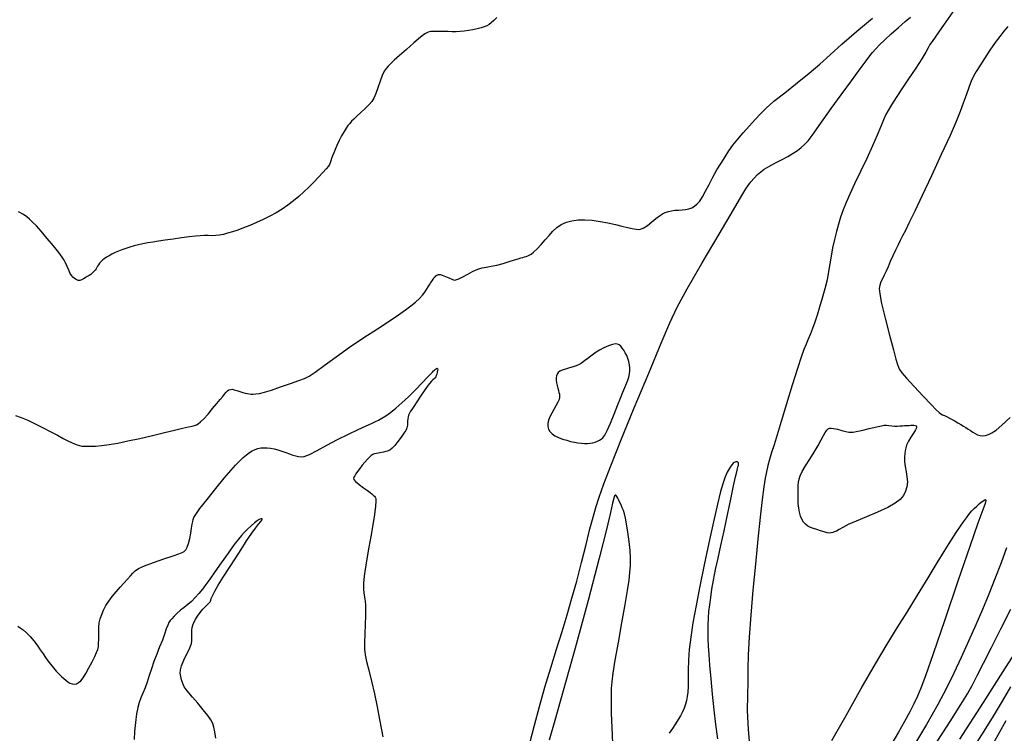
# Model space of a CAD drawing. Extents: x 354349 to 357549, y 1045752 to 1048752.
# Drawn here: x 356621 to 356857, y 1046890 to 1047060 of the extents above; entities that cross this region are included whole.
import ezdxf

# ---------------------------------------------------------------- set-up
doc = ezdxf.new("R2010")
doc.units = 0
doc.header["$MEASUREMENT"] = 0
doc.layers.add('INDEX', color=1, linetype='CONTINUOUS')
doc.layers.add('INTER', color=33, linetype='CONTINUOUS')

msp = doc.modelspace()

# ---------------------------------------------------------------- linework, layer by layer
at = {"layer": 'INDEX', "linetype": 'CONTINUOUS', "flags": 128}
for points in [[(356735.1, 1047060.96), (356734.4, 1047060.24), (356733.78, 1047059.69), (356733.23, 1047059.27), (356733.23, 1047059.27), (356732.69, 1047058.95), (356732.09, 1047058.7), (356731.35, 1047058.47), (356731.35, 1047058.47), (356730.42, 1047058.25), (356729.38, 1047058.03), (356728.3, 1047057.85), (356728.3, 1047057.85), (356727.29, 1047057.7), (356726.31, 1047057.6), (356725.36, 1047057.55), (356725.36, 1047057.55), (356724.41, 1047057.54), (356723.47, 1047057.57), (356722.58, 1047057.6), (356722.58, 1047057.6), (356721.76, 1047057.62), (356721.02, 1047057.63), (356720.37, 1047057.63), (356720.37, 1047057.63), (356719.81, 1047057.62), (356719.34, 1047057.59), (356718.91, 1047057.53), (356718.91, 1047057.53), (356718.49, 1047057.39), (356717.87, 1047057.02), (356716.84, 1047056.22), (356716.84, 1047056.22), (356715.28, 1047054.91), (356713.46, 1047053.33), (356711.79, 1047051.85), (356711.79, 1047051.85), (356710.56, 1047050.73), (356709.71, 1047049.93), (356709.11, 1047049.32), (356709.11, 1047049.32), (356708.62, 1047048.76), (356708.17, 1047048.08), (356707.7, 1047047.1), (356707.7, 1047047.1), (356707.17, 1047045.71), (356706.63, 1047044.16), (356706.12, 1047042.74), (356706.12, 1047042.74), (356705.69, 1047041.69), (356705.22, 1047040.88), (356704.56, 1047040.1), (356704.56, 1047040.1), (356703.63, 1047039.19), (356702.57, 1047038.22), (356701.59, 1047037.35), (356701.59, 1047037.35), (356700.86, 1047036.66), (356700.33, 1047036.11), (356699.9, 1047035.61), (356699.9, 1047035.61), (356699.49, 1047035.1), (356699.05, 1047034.48), (356698.55, 1047033.67), (356698.55, 1047033.67), (356697.97, 1047032.64), (356697.38, 1047031.49), (356696.83, 1047030.36), (356696.83, 1047030.36), (356696.41, 1047029.38), (356696.08, 1047028.55), (356695.81, 1047027.83), (356695.81, 1047027.83), (356695.58, 1047027.2), (356695.38, 1047026.66), (356695.21, 1047026.2), (356695.05, 1047025.81), (356694.79, 1047025.37), (356694.3, 1047024.75), (356694.3, 1047024.75), (356693.49, 1047023.86), (356692.44, 1047022.76), (356691.28, 1047021.57), (356691.28, 1047021.57), (356690.11, 1047020.39), (356688.92, 1047019.24), (356687.7, 1047018.13), (356687.7, 1047018.13), (356686.43, 1047017.07), (356685.1, 1047016.07), (356683.72, 1047015.12), (356683.72, 1047015.12), (356682.28, 1047014.22), (356680.78, 1047013.39), (356679.23, 1047012.6), (356679.23, 1047012.6), (356677.63, 1047011.87), (356676.03, 1047011.2), (356674.51, 1047010.61), (356674.51, 1047010.61), (356673.1, 1047010.09), (356671.83, 1047009.66), (356670.7, 1047009.31), (356670.7, 1047009.31), (356669.68, 1047009.04), (356668.75, 1047008.85), (356667.86, 1047008.75), (356667.86, 1047008.75), (356666.97, 1047008.73), (356666.06, 1047008.75), (356665.13, 1047008.77), (356665.13, 1047008.77), (356664.14, 1047008.74), (356662.99, 1047008.64), (356661.53, 1047008.47), (356661.53, 1047008.47), (356659.69, 1047008.21), (356657.67, 1047007.92), (356655.76, 1047007.64), (356655.76, 1047007.64), (356654.14, 1047007.4), (356652.78, 1047007.2), (356651.58, 1047007), (356651.58, 1047007), (356650.44, 1047006.79), (356649.35, 1047006.55), (356648.3, 1047006.29), (356648.3, 1047006.29), (356647.3, 1047006.01), (356646.34, 1047005.71), (356645.42, 1047005.38), (356645.42, 1047005.38), (356644.56, 1047005.04), (356643.75, 1047004.68), (356643, 1047004.31), (356643, 1047004.31), (356642.32, 1047003.94), (356641.72, 1047003.57), (356641.19, 1047003.21), (356641.19, 1047003.21), (356640.73, 1047002.85), (356640.35, 1047002.49), (356640.03, 1047002.13), (356640.03, 1047002.13), (356639.79, 1047001.78), (356639.59, 1047001.43), (356639.41, 1047001.1), (356639.41, 1047001.1), (356639.22, 1047000.79), (356639.01, 1047000.5), (356638.8, 1047000.23), (356638.8, 1047000.23), (356638.56, 1046999.98), (356638.29, 1046999.74), (356637.96, 1046999.49), (356637.96, 1046999.49), (356637.54, 1046999.22), (356637.08, 1046998.94), (356636.63, 1046998.67), (356636.63, 1046998.67), (356636.22, 1046998.43), (356635.87, 1046998.23), (356635.57, 1046998.08), (356635.57, 1046998.08), (356635.34, 1046998), (356635.13, 1046997.98), (356634.9, 1046998.04), (356634.9, 1046998.04), (356634.62, 1046998.17), (356634.31, 1046998.35), (356634, 1046998.56), (356634, 1046998.56), (356633.7, 1046998.82), (356633.39, 1046999.17), (356633.06, 1046999.72), (356632.68, 1047000.49), (356632.29, 1047001.38), (356631.92, 1047002.21), (356631.92, 1047002.21), (356631.59, 1047002.89), (356631.13, 1047003.63), (356630.33, 1047004.71), (356630.33, 1047004.71), (356629.06, 1047006.28), (356627.55, 1047008.1), (356626.09, 1047009.79), (356626.09, 1047009.79), (356624.93, 1047011.08), (356624.03, 1047012), (356623.3, 1047012.67), (356623.3, 1047012.67), (356622.65, 1047013.23), (356621.84, 1047013.8), (356620.65, 1047014.48)], [(356839.58, 1046886.31), (356843.54, 1046892.46), (356843.54, 1046892.46), (356846.14, 1046896.53), (356847.69, 1046899.07), (356848.82, 1046901.1), (356848.82, 1046901.1), (356850.04, 1046903.46), (356851.54, 1046906.45), (356853.42, 1046910.18), (356853.42, 1046910.18), (356855.7, 1046914.64), (356858.1, 1046919.32)]]:
    msp.add_lwpolyline(points, dxfattribs=at)
at = {"layer": 'INTER', "color": 33, "linetype": 'CONTINUOUS', "flags": 128}
for points in [[(356619.96, 1046965.71), (356621.34, 1046965.24), (356622.87, 1046964.59), (356622.87, 1046964.59), (356624.65, 1046963.74), (356626.54, 1046962.77), (356628.36, 1046961.81), (356628.36, 1046961.81), (356629.97, 1046960.96), (356631.33, 1046960.24), (356632.46, 1046959.66), (356632.46, 1046959.66), (356633.37, 1046959.22), (356634.1, 1046958.89), (356634.71, 1046958.65), (356634.71, 1046958.65), (356635.26, 1046958.49), (356635.85, 1046958.4), (356636.64, 1046958.35), (356636.64, 1046958.35), (356637.72, 1046958.35), (356639.06, 1046958.4), (356640.62, 1046958.54), (356640.62, 1046958.54), (356642.38, 1046958.77), (356644.42, 1046959.12), (356646.85, 1046959.61), (356646.85, 1046959.61), (356649.7, 1046960.24), (356652.72, 1046960.95), (356655.57, 1046961.63), (356655.57, 1046961.63), (356657.98, 1046962.2), (356659.9, 1046962.65), (356661.3, 1046962.97), (356661.3, 1046962.97), (356662.21, 1046963.16), (356662.78, 1046963.3), (356663.21, 1046963.45), (356663.21, 1046963.45), (356663.66, 1046963.71), (356664.23, 1046964.17), (356665, 1046964.94), (356665, 1046964.94), (356666.01, 1046966.06), (356667.11, 1046967.35), (356668.13, 1046968.57), (356668.13, 1046968.57), (356668.93, 1046969.53), (356669.52, 1046970.25), (356669.98, 1046970.81), (356669.98, 1046970.81), (356670.36, 1046971.25), (356670.7, 1046971.59), (356671.02, 1046971.82), (356671.02, 1046971.82), (356671.35, 1046971.95), (356671.75, 1046971.97), (356672.25, 1046971.88), (356672.9, 1046971.69), (356673.61, 1046971.46), (356674.3, 1046971.23), (356674.3, 1046971.23), (356674.89, 1046971.06), (356675.39, 1046970.94), (356675.85, 1046970.86), (356675.85, 1046970.86), (356676.31, 1046970.81), (356676.83, 1046970.81), (356677.47, 1046970.86), (356677.47, 1046970.86), (356678.31, 1046971.01), (356679.49, 1046971.3), (356681.16, 1046971.8), (356681.16, 1046971.8), (356683.37, 1046972.53), (356685.73, 1046973.35), (356687.74, 1046974.06), (356687.74, 1046974.06), (356689.1, 1046974.56), (356690.2, 1046975.11), (356691.62, 1046976.07), (356691.62, 1046976.07), (356693.81, 1046977.67), (356696.65, 1046979.75), (356699.89, 1046982.06), (356699.89, 1046982.06), (356703.28, 1046984.36), (356706.54, 1046986.48), (356709.38, 1046988.32), (356709.38, 1046988.32), (356711.58, 1046989.79), (356713.25, 1046990.96), (356714.56, 1046991.95), (356714.56, 1046991.95), (356715.66, 1046992.86), (356716.57, 1046993.71), (356717.31, 1046994.49), (356717.31, 1046994.49), (356717.87, 1046995.21), (356718.3, 1046995.86), (356718.66, 1046996.46), (356718.66, 1046996.46), (356718.99, 1046997.01), (356719.3, 1046997.5), (356719.59, 1046997.93), (356719.59, 1046997.93), (356719.85, 1046998.31), (356720.09, 1046998.64), (356720.32, 1046998.91), (356720.32, 1046998.91), (356720.52, 1046999.12), (356720.72, 1046999.29), (356720.92, 1046999.4), (356720.92, 1046999.4), (356721.17, 1046999.47), (356721.52, 1046999.44), (356722.05, 1046999.29), (356722.05, 1046999.29), (356722.8, 1046999), (356723.63, 1046998.64), (356724.35, 1046998.32), (356724.35, 1046998.32), (356724.86, 1046998.13), (356725.32, 1046998.14), (356725.97, 1046998.4), (356725.97, 1046998.4), (356726.98, 1046998.91), (356728.16, 1046999.55), (356729.27, 1047000.14), (356729.27, 1047000.14), (356730.12, 1047000.56), (356730.83, 1047000.84), (356731.58, 1047001.03), (356731.58, 1047001.03), (356732.54, 1047001.21), (356733.71, 1047001.42), (356735.07, 1047001.71), (356735.07, 1047001.71), (356736.58, 1047002.11), (356738.07, 1047002.56), (356739.34, 1047002.95), (356739.34, 1047002.95), (356740.24, 1047003.22), (356740.86, 1047003.4), (356741.32, 1047003.53), (356741.32, 1047003.53), (356741.74, 1047003.66), (356742.13, 1047003.78), (356742.49, 1047003.91), (356742.49, 1047003.91), (356742.85, 1047004.05), (356743.28, 1047004.31), (356743.89, 1047004.81), (356743.89, 1047004.81), (356744.72, 1047005.61), (356745.69, 1047006.63), (356746.68, 1047007.74), (356747.6, 1047008.82), (356748.5, 1047009.82), (356749.45, 1047010.69), (356749.45, 1047010.69), (356750.52, 1047011.4), (356751.73, 1047011.94), (356753.08, 1047012.32), (356753.08, 1047012.32), (356754.55, 1047012.53), (356756.17, 1047012.57), (356757.92, 1047012.45), (356757.92, 1047012.45), (356759.79, 1047012.17), (356761.67, 1047011.79), (356763.45, 1047011.39), (356763.45, 1047011.39), (356765.02, 1047011.03), (356766.38, 1047010.72), (356767.5, 1047010.46), (356767.5, 1047010.46), (356768.43, 1047010.27), (356769.26, 1047010.25), (356770.13, 1047010.54), (356770.13, 1047010.54), (356771.12, 1047011.19), (356772.16, 1047012.06), (356773.15, 1047012.89), (356773.15, 1047012.89), (356773.98, 1047013.53), (356774.71, 1047013.97), (356775.41, 1047014.29), (356775.41, 1047014.29), (356776.14, 1047014.53), (356776.91, 1047014.71), (356777.71, 1047014.81), (356777.71, 1047014.81), (356778.55, 1047014.86), (356779.4, 1047014.9), (356780.23, 1047014.98), (356780.23, 1047014.98), (356781, 1047015.16), (356781.72, 1047015.44), (356782.39, 1047015.83), (356782.39, 1047015.83), (356783.01, 1047016.33), (356783.63, 1047017.04), (356784.29, 1047018.04), (356784.29, 1047018.04), (356785.03, 1047019.4), (356785.86, 1047021.02), (356786.77, 1047022.75), (356786.77, 1047022.75), (356787.74, 1047024.47), (356788.73, 1047026.13), (356789.7, 1047027.65), (356789.7, 1047027.65), (356790.63, 1047029.04), (356791.6, 1047030.37), (356792.73, 1047031.8), (356792.73, 1047031.8), (356794.07, 1047033.39), (356795.51, 1047035.04), (356796.89, 1047036.58), (356796.89, 1047036.58), (356798.14, 1047037.93), (356799.53, 1047039.29), (356801.4, 1047040.9), (356801.4, 1047040.9), (356803.97, 1047042.96), (356806.94, 1047045.29), (356809.84, 1047047.62), (356809.84, 1047047.62), (356812.37, 1047049.8), (356814.83, 1047052.01), (356817.67, 1047054.57), (356817.67, 1047054.57), (356821.18, 1047057.63), (356824.97, 1047060.83)], [(356743.02, 1046887.29), (356744.09, 1046891.57), (356745.3, 1046896.07), (356746.62, 1046900.69), (356746.62, 1046900.69), (356748.01, 1046905.28), (356749.4, 1046909.76), (356750.73, 1046914.02), (356750.73, 1046914.02), (356751.94, 1046918.02), (356753.08, 1046921.96), (356754.21, 1046926.08), (356754.21, 1046926.08), (356755.35, 1046930.5), (356756.44, 1046934.84), (356757.38, 1046938.58), (356757.38, 1046938.58), (356758.12, 1046941.4), (356758.79, 1046943.72), (356759.59, 1046946.16), (356759.59, 1046946.16), (356760.71, 1046949.32), (356762.35, 1046953.69), (356764.75, 1046959.74), (356764.75, 1046959.74), (356767.97, 1046967.56), (356771.45, 1046975.87), (356774.44, 1046983), (356774.44, 1046983), (356776.51, 1046987.85), (356778.28, 1046991.6), (356780.66, 1046996.01), (356784.24, 1047002.23), (356788.28, 1047009.11), (356791.69, 1047014.9), (356791.69, 1047014.9), (356793.69, 1047018.33), (356794.65, 1047019.94), (356795.2, 1047020.75), (356795.2, 1047020.75), (356795.88, 1047021.59), (356796.68, 1047022.52), (356797.5, 1047023.37), (356797.5, 1047023.37), (356798.26, 1047024.06), (356799.09, 1047024.66), (356800.17, 1047025.3), (356800.17, 1047025.3), (356801.61, 1047026.06), (356803.22, 1047026.9), (356804.75, 1047027.72), (356804.75, 1047027.72), (356806.01, 1047028.45), (356807.03, 1047029.14), (356807.89, 1047029.81), (356807.89, 1047029.81), (356808.71, 1047030.55), (356809.55, 1047031.46), (356810.52, 1047032.68), (356810.52, 1047032.68), (356811.69, 1047034.3), (356813.18, 1047036.44), (356815.1, 1047039.17), (356815.1, 1047039.17), (356817.47, 1047042.45), (356819.93, 1047045.82), (356822.02, 1047048.67), (356822.02, 1047048.67), (356823.43, 1047050.58), (356824.33, 1047051.76), (356825.01, 1047052.6), (356825.01, 1047052.6), (356825.74, 1047053.43), (356826.66, 1047054.4), (356827.89, 1047055.6), (356827.89, 1047055.6), (356829.47, 1047057.06), (356831.2, 1047058.6), (356832.8, 1047060), (356832.8, 1047060), (356834.07, 1047061.07)], [(356844.16, 1047062.32), (356842.51, 1047059.94), (356841.01, 1047057.79), (356841.01, 1047057.79), (356839.93, 1047056.27), (356839.22, 1047055.25), (356838.73, 1047054.48), (356838.73, 1047054.48), (356838.3, 1047053.7), (356837.72, 1047052.67), (356836.77, 1047051.09), (356836.77, 1047051.09), (356835.31, 1047048.82), (356833.6, 1047046.25), (356832, 1047043.85), (356832, 1047043.85), (356830.78, 1047042.02), (356829.91, 1047040.68), (356829.26, 1047039.64), (356829.26, 1047039.64), (356828.72, 1047038.71), (356828.2, 1047037.73), (356827.64, 1047036.5), (356827.64, 1047036.5), (356826.97, 1047034.86), (356826.1, 1047032.78), (356824.99, 1047030.22), (356823.59, 1047027.23), (356822.09, 1047024.08), (356820.69, 1047021.16), (356820.69, 1047021.16), (356819.54, 1047018.71), (356818.65, 1047016.68), (356817.93, 1047014.9), (356817.93, 1047014.9), (356817.33, 1047013.21), (356816.82, 1047011.52), (356816.34, 1047009.74), (356816.34, 1047009.74), (356815.86, 1047007.82), (356815.42, 1047005.82), (356815.05, 1047003.86), (356815.05, 1047003.86), (356814.75, 1047002.01), (356814.46, 1047000.16), (356814.09, 1046998.19), (356814.09, 1046998.19), (356813.57, 1046996.02), (356812.95, 1046993.78), (356812.31, 1046991.63), (356812.31, 1046991.63), (356811.72, 1046989.72), (356811.17, 1046988.05), (356810.63, 1046986.56), (356810.63, 1046986.56), (356810.11, 1046985.23), (356809.58, 1046983.99), (356809.07, 1046982.78), (356809.07, 1046982.78), (356808.54, 1046981.49), (356807.9, 1046979.7), (356807, 1046976.96), (356807, 1046976.96), (356805.78, 1046973), (356804.41, 1046968.49), (356803.14, 1046964.28), (356803.14, 1046964.28), (356802.15, 1046961.05), (356801.41, 1046958.67), (356800.84, 1046956.81), (356800.84, 1046956.81), (356800.36, 1046955.2), (356799.96, 1046953.71), (356799.61, 1046952.25), (356799.61, 1046952.25), (356799.3, 1046950.67), (356798.98, 1046948.6), (356798.6, 1046945.59), (356798.6, 1046945.59), (356798.12, 1046941.35), (356797.55, 1046936.09), (356796.95, 1046930.16), (356796.95, 1046930.16), (356796.36, 1046923.94), (356795.84, 1046917.92), (356795.45, 1046912.64), (356795.45, 1046912.64), (356795.25, 1046908.46), (356795.16, 1046905.07), (356795.11, 1046901.99), (356795.11, 1046901.99), (356795.03, 1046898.78), (356795.02, 1046895.07), (356795.23, 1046890.52), (356795.23, 1046890.52), (356795.73, 1046884.97)], [(356857.38, 1047058.78), (356856.38, 1047057.66), (356855.41, 1047056.45), (356854.34, 1047054.97), (356854.34, 1047054.97), (356853.08, 1047053.13), (356851.77, 1047051.16), (356850.62, 1047049.4), (356850.62, 1047049.4), (356849.77, 1047048.06), (356849.14, 1047046.94), (356848.59, 1047045.72), (356848.59, 1047045.72), (356848, 1047044.17), (356847.37, 1047042.36), (356846.7, 1047040.46), (356846.7, 1047040.46), (356845.97, 1047038.5), (356844.99, 1047036.1), (356843.52, 1047032.75), (356843.52, 1047032.75), (356841.44, 1047028.2), (356839.06, 1047023.09), (356836.82, 1047018.33), (356836.82, 1047018.33), (356835.07, 1047014.62), (356833.78, 1047011.92), (356832.85, 1047010.02), (356832.85, 1047010.02), (356832.17, 1047008.67), (356831.62, 1047007.62), (356831.09, 1047006.56), (356831.09, 1047006.56), (356830.49, 1047005.3), (356829.85, 1047003.9), (356829.24, 1047002.53), (356829.24, 1047002.53), (356828.69, 1047001.32), (356828.21, 1047000.25), (356827.76, 1046999.31), (356827.76, 1046999.31), (356827.35, 1046998.45), (356826.99, 1046997.66), (356826.72, 1046996.91), (356826.72, 1046996.91), (356826.59, 1046996.1), (356826.7, 1046994.81), (356827.16, 1046992.52), (356827.16, 1046992.52), (356828.02, 1046988.98), (356829.05, 1046984.95), (356829.98, 1046981.42), (356829.98, 1046981.42), (356830.59, 1046979.16), (356830.94, 1046977.94), (356831.16, 1046977.28), (356831.16, 1046977.28), (356831.41, 1046976.73), (356831.96, 1046975.95), (356833.08, 1046974.63), (356834.94, 1046972.61), (356837.09, 1046970.31), (356839, 1046968.31), (356839, 1046968.31), (356840.23, 1046967.05), (356840.91, 1046966.4), (356841.33, 1046966.09), (356841.33, 1046966.09), (356841.72, 1046965.89), (356842.19, 1046965.69), (356842.8, 1046965.4), (356842.8, 1046965.4), (356843.59, 1046964.98), (356844.48, 1046964.48), (356845.35, 1046963.98), (356845.35, 1046963.98), (356846.09, 1046963.55), (356846.72, 1046963.16), (356847.3, 1046962.8), (356847.3, 1046962.8), (356847.87, 1046962.45), (356848.43, 1046962.09), (356848.99, 1046961.74), (356848.99, 1046961.74), (356849.55, 1046961.39), (356850.11, 1046961.09), (356850.71, 1046960.89), (356850.71, 1046960.89), (356851.34, 1046960.82), (356852.02, 1046960.9), (356852.75, 1046961.12), (356852.75, 1046961.12), (356853.55, 1046961.52), (356854.56, 1046962.22), (356855.95, 1046963.39), (356855.95, 1046963.39), (356857.91, 1046965.22)], [(356620.48, 1046915.27), (356621.1, 1046914.89), (356621.81, 1046914.37), (356621.81, 1046914.37), (356622.61, 1046913.67), (356623.48, 1046912.8), (356624.34, 1046911.81), (356624.34, 1046911.81), (356625.14, 1046910.74), (356625.88, 1046909.66), (356626.54, 1046908.65), (356626.54, 1046908.65), (356627.13, 1046907.76), (356627.71, 1046906.96), (356628.32, 1046906.16), (356628.32, 1046906.16), (356629.01, 1046905.33), (356629.71, 1046904.52), (356630.38, 1046903.8), (356630.38, 1046903.8), (356630.96, 1046903.23), (356631.47, 1046902.76), (356631.96, 1046902.36), (356631.96, 1046902.36), (356632.45, 1046901.98), (356632.96, 1046901.67), (356633.47, 1046901.46), (356633.47, 1046901.46), (356633.98, 1046901.41), (356634.5, 1046901.52), (356635.02, 1046901.79), (356635.02, 1046901.79), (356635.55, 1046902.23), (356636.12, 1046902.92), (356636.77, 1046903.93), (356636.77, 1046903.93), (356637.52, 1046905.28), (356638.27, 1046906.75), (356638.91, 1046908.06), (356638.91, 1046908.06), (356639.35, 1046909.01), (356639.62, 1046909.72), (356639.77, 1046910.41), (356639.77, 1046910.41), (356639.84, 1046911.21), (356639.86, 1046912.13), (356639.86, 1046913.1), (356639.86, 1046913.1), (356639.86, 1046914.08), (356639.89, 1046915.06), (356640, 1046916.06), (356640, 1046916.06), (356640.22, 1046917.07), (356640.56, 1046918.1), (356641.02, 1046919.14), (356641.02, 1046919.14), (356641.59, 1046920.21), (356642.29, 1046921.29), (356643.09, 1046922.4), (356643.09, 1046922.4), (356644.01, 1046923.51), (356644.96, 1046924.6), (356645.89, 1046925.61), (356645.89, 1046925.61), (356646.71, 1046926.52), (356647.43, 1046927.3), (356648.03, 1046927.97), (356648.03, 1046927.97), (356648.59, 1046928.53), (356649.39, 1046929.08), (356650.78, 1046929.73), (356650.78, 1046929.73), (356652.96, 1046930.54), (356655.46, 1046931.39), (356657.64, 1046932.1), (356657.64, 1046932.1), (356659.05, 1046932.57), (356659.82, 1046932.88), (356660.28, 1046933.17), (356660.28, 1046933.17), (356660.67, 1046933.56), (356661.03, 1046934.16), (356661.36, 1046935.05), (356661.36, 1046935.05), (356661.65, 1046936.25), (356661.89, 1046937.57), (356662.07, 1046938.78), (356662.07, 1046938.78), (356662.22, 1046939.69), (356662.34, 1046940.33), (356662.45, 1046940.82), (356662.45, 1046940.82), (356662.61, 1046941.28), (356663.07, 1046942.03), (356664.08, 1046943.41), (356665.81, 1046945.62), (356667.9, 1046948.23), (356669.9, 1046950.68), (356669.9, 1046950.68), (356671.44, 1046952.52), (356672.6, 1046953.83), (356673.53, 1046954.81), (356673.53, 1046954.81), (356674.38, 1046955.62), (356675.17, 1046956.3), (356675.91, 1046956.85), (356675.91, 1046956.85), (356676.59, 1046957.28), (356677.26, 1046957.59), (356677.92, 1046957.8), (356677.92, 1046957.8), (356678.63, 1046957.94), (356679.37, 1046958), (356680.15, 1046957.99), (356680.15, 1046957.99), (356680.98, 1046957.9), (356681.84, 1046957.73), (356682.74, 1046957.49), (356682.74, 1046957.49), (356683.68, 1046957.18), (356684.62, 1046956.84), (356685.51, 1046956.51), (356685.51, 1046956.51), (356686.32, 1046956.23), (356687.04, 1046956.02), (356687.67, 1046955.86), (356687.67, 1046955.86), (356688.26, 1046955.79), (356689.04, 1046955.92), (356690.26, 1046956.41), (356690.26, 1046956.41), (356692.11, 1046957.35), (356694.44, 1046958.6), (356697.01, 1046959.95), (356697.01, 1046959.95), (356699.59, 1046961.24), (356701.94, 1046962.36), (356703.84, 1046963.23), (356703.84, 1046963.23), (356705.15, 1046963.83), (356706.04, 1046964.25), (356706.78, 1046964.62), (356706.78, 1046964.62), (356707.59, 1046965.06), (356708.53, 1046965.64), (356709.63, 1046966.42), (356709.63, 1046966.42), (356710.9, 1046967.44), (356712.34, 1046968.7), (356713.93, 1046970.2), (356713.93, 1046970.2), (356715.62, 1046971.88), (356717.22, 1046973.53), (356718.49, 1046974.86), (356718.49, 1046974.86), (356719.28, 1046975.68), (356719.7, 1046976.11), (356719.95, 1046976.36), (356719.95, 1046976.36), (356720.18, 1046976.57), (356720.42, 1046976.77), (356720.63, 1046976.93), (356720.63, 1046976.93), (356720.8, 1046977.02), (356720.91, 1046976.99), (356720.96, 1046976.82), (356720.96, 1046976.82), (356720.93, 1046976.48), (356720.85, 1046976.04), (356720.74, 1046975.6), (356720.74, 1046975.6), (356720.62, 1046975.24), (356720.48, 1046974.95), (356720.31, 1046974.73), (356720.31, 1046974.73), (356720.1, 1046974.52), (356719.82, 1046974.28), (356719.47, 1046973.93), (356719.47, 1046973.93), (356719.01, 1046973.4), (356718.44, 1046972.64), (356717.72, 1046971.62), (356717.72, 1046971.62), (356716.87, 1046970.34), (356715.99, 1046969.01), (356715.25, 1046967.88), (356715.25, 1046967.88), (356714.75, 1046967.14), (356714.45, 1046966.71), (356714.25, 1046966.42), (356714.25, 1046966.42), (356714.1, 1046966.14), (356713.97, 1046965.82), (356713.87, 1046965.41), (356713.8, 1046964.9), (356713.76, 1046964.35), (356713.72, 1046963.83), (356713.72, 1046963.83), (356713.69, 1046963.41), (356713.64, 1046963.07), (356713.59, 1046962.78), (356713.59, 1046962.78), (356713.49, 1046962.48), (356713.29, 1046962.08), (356712.88, 1046961.44), (356712.88, 1046961.44), (356712.22, 1046960.51), (356711.42, 1046959.45), (356710.66, 1046958.5), (356710.66, 1046958.5), (356710.06, 1046957.85), (356709.51, 1046957.43), (356708.86, 1046957.16), (356708.86, 1046957.16), (356708.02, 1046956.94), (356707.1, 1046956.76), (356706.31, 1046956.62), (356706.31, 1046956.62), (356705.78, 1046956.51), (356705.41, 1046956.37), (356705.07, 1046956.14), (356705.07, 1046956.14), (356704.64, 1046955.76), (356704.12, 1046955.23), (356703.54, 1046954.56), (356703.54, 1046954.56), (356702.91, 1046953.79), (356702.31, 1046952.99), (356701.78, 1046952.27), (356701.78, 1046952.27), (356701.39, 1046951.71), (356701.11, 1046951.28), (356700.91, 1046950.96), (356700.91, 1046950.96), (356700.8, 1046950.68), (356700.88, 1046950.35), (356701.31, 1046949.87), (356701.31, 1046949.87), (356702.15, 1046949.19), (356703.19, 1046948.42), (356704.15, 1046947.73), (356704.15, 1046947.73), (356704.8, 1046947.25), (356705.19, 1046946.95), (356705.43, 1046946.74), (356705.43, 1046946.74), (356705.63, 1046946.55), (356705.8, 1046946.36), (356705.97, 1046946.15), (356705.97, 1046946.15), (356706.12, 1046945.85), (356706.19, 1046945.23), (356706.11, 1046944.01), (356706.11, 1046944.01), (356705.83, 1046942.02), (356705.4, 1046939.5), (356704.92, 1046936.78), (356704.92, 1046936.78), (356704.48, 1046934.18), (356704.09, 1046931.85), (356703.78, 1046929.89), (356703.78, 1046929.89), (356703.55, 1046928.39), (356703.39, 1046927.27), (356703.28, 1046926.4), (356703.28, 1046926.4), (356703.2, 1046925.66), (356703.17, 1046924.96), (356703.2, 1046924.18), (356703.2, 1046924.18), (356703.29, 1046923.26), (356703.43, 1046922.26), (356703.56, 1046921.27), (356703.56, 1046921.27), (356703.66, 1046920.33), (356703.71, 1046919.23), (356703.69, 1046917.73), (356703.69, 1046917.73), (356703.61, 1046915.69), (356703.51, 1046913.42), (356703.43, 1046911.36), (356703.43, 1046911.36), (356703.43, 1046909.79), (356703.57, 1046908.43), (356703.91, 1046906.85), (356703.91, 1046906.85), (356704.46, 1046904.72), (356705.15, 1046902.1), (356705.86, 1046899.12), (356705.86, 1046899.12), (356706.51, 1046895.97), (356707.04, 1046892.98), (356707.47, 1046890.51), (356707.79, 1046888.78)], [(356787.96, 1046888.31), (356787.52, 1046891.77), (356787.11, 1046895.3), (356787.11, 1046895.3), (356786.72, 1046899.03), (356786.37, 1046902.69), (356786.08, 1046905.93), (356786.08, 1046905.93), (356785.87, 1046908.49), (356785.72, 1046910.53), (356785.65, 1046912.29), (356785.65, 1046912.29), (356785.62, 1046913.96), (356785.66, 1046915.6), (356785.73, 1046917.19), (356785.73, 1046917.19), (356785.85, 1046918.76), (356786.03, 1046920.37), (356786.26, 1046922.13), (356786.26, 1046922.13), (356786.57, 1046924.11), (356786.96, 1046926.33), (356787.44, 1046928.81), (356787.44, 1046928.81), (356788.03, 1046931.54), (356788.7, 1046934.6), (356789.46, 1046938.08), (356790.28, 1046941.94), (356791.08, 1046945.72), (356791.74, 1046948.88), (356791.74, 1046948.88), (356792.2, 1046950.99), (356792.49, 1046952.24), (356792.67, 1046952.96), (356792.67, 1046952.96), (356792.79, 1046953.44), (356792.88, 1046953.77), (356792.92, 1046954.01), (356792.92, 1046954.01), (356792.94, 1046954.21), (356792.91, 1046954.37), (356792.86, 1046954.49), (356792.86, 1046954.49), (356792.77, 1046954.57), (356792.65, 1046954.62), (356792.5, 1046954.63), (356792.5, 1046954.63), (356792.31, 1046954.61), (356792.1, 1046954.54), (356791.88, 1046954.43), (356791.88, 1046954.43), (356791.65, 1046954.27), (356791.39, 1046954), (356791.07, 1046953.59), (356791.07, 1046953.59), (356790.67, 1046952.97), (356790.22, 1046952.12), (356789.73, 1046951.02), (356789.73, 1046951.02), (356789.23, 1046949.57), (356788.64, 1046947.5), (356787.88, 1046944.46), (356787.88, 1046944.46), (356786.91, 1046940.25), (356785.8, 1046935.25), (356784.68, 1046929.97), (356784.68, 1046929.97), (356783.66, 1046924.88), (356782.76, 1046920.2), (356782.03, 1046916.09), (356782.03, 1046916.09), (356781.49, 1046912.65), (356781.14, 1046909.74), (356780.93, 1046907.17), (356780.93, 1046907.17), (356780.85, 1046904.79), (356780.84, 1046902.65), (356780.84, 1046900.86), (356780.84, 1046900.86), (356780.78, 1046899.49), (356780.66, 1046898.42), (356780.47, 1046897.5), (356780.47, 1046897.5), (356780.22, 1046896.6), (356779.9, 1046895.69), (356779.51, 1046894.78), (356779.51, 1046894.78), (356779.05, 1046893.86), (356778.51, 1046892.91), (356777.87, 1046891.9), (356777.87, 1046891.9), (356777.14, 1046890.81), (356776.31, 1046889.64)], [(356762.89, 1046887.27), (356762.69, 1046891.06), (356762.57, 1046894.5), (356762.57, 1046894.5), (356762.52, 1046897.02), (356762.52, 1046898.83), (356762.57, 1046900.33), (356762.57, 1046900.33), (356762.69, 1046901.94), (356762.95, 1046904.06), (356763.43, 1046907.14), (356763.43, 1046907.14), (356764.17, 1046911.37), (356765.02, 1046916.11), (356765.8, 1046920.48), (356766.36, 1046923.81), (356766.72, 1046926.26), (356766.94, 1046928.16), (356766.94, 1046928.16), (356767.07, 1046929.84), (356767.1, 1046931.53), (356767, 1046933.41), (356767, 1046933.41), (356766.77, 1046935.58), (356766.45, 1046937.81), (356766.13, 1046939.76), (356766.13, 1046939.76), (356765.86, 1046941.17), (356765.62, 1046942.17), (356765.39, 1046942.94), (356765.39, 1046942.94), (356765.12, 1046943.64), (356764.84, 1046944.3), (356764.55, 1046944.91), (356764.55, 1046944.91), (356764.28, 1046945.46), (356764.04, 1046945.93), (356763.84, 1046946.29), (356763.84, 1046946.29), (356763.68, 1046946.52), (356763.54, 1046946.62), (356763.42, 1046946.6), (356763.42, 1046946.6), (356763.27, 1046946.44), (356763.07, 1046945.9), (356762.77, 1046944.72), (356762.77, 1046944.72), (356762.29, 1046942.51), (356761.35, 1046938.44), (356759.62, 1046931.54), (356759.62, 1046931.54), (356756.93, 1046921.44), (356753.83, 1046910.04), (356751, 1046899.84), (356751, 1046899.84), (356748.98, 1046892.7), (356747.64, 1046887.98)], [(356815.24, 1046887.93), (356818.64, 1046893.91), (356822.29, 1046900.37), (356825.7, 1046906.3), (356825.7, 1046906.3), (356828.49, 1046910.99), (356830.88, 1046914.86), (356833.23, 1046918.6), (356835.76, 1046922.72), (356838.27, 1046926.87), (356840.46, 1046930.48), (356840.46, 1046930.48), (356842.09, 1046933.16), (356843.29, 1046935.09), (356844.25, 1046936.59), (356844.25, 1046936.59), (356845.15, 1046937.94), (356845.99, 1046939.18), (356846.76, 1046940.28), (356846.76, 1046940.28), (356847.44, 1046941.23), (356848.06, 1046942.05), (356848.67, 1046942.78), (356848.67, 1046942.78), (356849.3, 1046943.44), (356849.91, 1046944.04), (356850.47, 1046944.54), (356850.47, 1046944.54), (356850.96, 1046944.94), (356851.36, 1046945.24), (356851.7, 1046945.46), (356851.7, 1046945.46), (356851.96, 1046945.57), (356852.06, 1046945.38), (356851.89, 1046944.66), (356851.89, 1046944.66), (356851.34, 1046943.09), (356850.2, 1046939.94), (356848.25, 1046934.37), (356848.25, 1046934.37), (356845.41, 1046926.08), (356842.26, 1046916.77), (356839.5, 1046908.66), (356839.5, 1046908.66), (356837.67, 1046903.41), (356836.54, 1046900.41), (356835.73, 1046898.51), (356835.73, 1046898.51), (356834.89, 1046896.72), (356833.89, 1046894.75), (356832.66, 1046892.5), (356832.66, 1046892.5), (356831.18, 1046889.92), (356829.58, 1046887.18)], [(356667.85, 1046888.47), (356667.61, 1046890.01), (356667.39, 1046891.13), (356667.39, 1046891.13), (356667.13, 1046892), (356666.71, 1046892.84), (356665.98, 1046893.89), (356665.98, 1046893.89), (356664.85, 1046895.3), (356663.54, 1046896.86), (356662.32, 1046898.28), (356662.32, 1046898.28), (356661.41, 1046899.32), (356660.78, 1046900.09), (356660.32, 1046900.8), (356660.32, 1046900.8), (356659.97, 1046901.59), (356659.69, 1046902.44), (356659.49, 1046903.25), (356659.49, 1046903.25), (356659.36, 1046904), (356659.39, 1046904.8), (356659.65, 1046905.82), (356659.65, 1046905.82), (356660.19, 1046907.13), (356660.85, 1046908.53), (356661.46, 1046909.72), (356661.84, 1046910.53), (356662.04, 1046911.11), (356662.12, 1046911.71), (356662.12, 1046911.71), (356662.14, 1046912.52), (356662.14, 1046913.44), (356662.15, 1046914.29), (356662.15, 1046914.29), (356662.21, 1046914.97), (356662.35, 1046915.54), (356662.6, 1046916.15), (356662.6, 1046916.15), (356662.99, 1046916.89), (356663.5, 1046917.71), (356664.09, 1046918.54), (356664.09, 1046918.54), (356664.75, 1046919.32), (356665.38, 1046919.98), (356665.91, 1046920.5), (356665.91, 1046920.5), (356666.27, 1046920.86), (356666.48, 1046921.1), (356666.59, 1046921.29), (356666.59, 1046921.29), (356666.65, 1046921.53), (356666.78, 1046921.92), (356667.06, 1046922.58), (356667.06, 1046922.58), (356667.6, 1046923.63), (356668.44, 1046925.1), (356669.63, 1046927.02), (356669.63, 1046927.02), (356671.13, 1046929.32), (356672.68, 1046931.67), (356673.95, 1046933.62), (356673.95, 1046933.62), (356674.73, 1046934.88), (356675.22, 1046935.7), (356675.73, 1046936.5), (356675.73, 1046936.5), (356676.49, 1046937.56), (356677.36, 1046938.72), (356678.12, 1046939.71), (356678.12, 1046939.71), (356678.6, 1046940.34), (356678.84, 1046940.67), (356678.92, 1046940.84), (356678.92, 1046940.84), (356678.92, 1046940.94), (356678.82, 1046940.99), (356678.62, 1046940.95), (356678.62, 1046940.95), (356678.28, 1046940.8), (356677.79, 1046940.49), (356677.15, 1046939.99), (356677.15, 1046939.99), (356676.34, 1046939.29), (356675.47, 1046938.47), (356674.67, 1046937.69), (356674.67, 1046937.69), (356673.99, 1046937), (356673.26, 1046936.14), (356672.25, 1046934.8), (356672.25, 1046934.8), (356670.82, 1046932.79), (356669.18, 1046930.45), (356667.64, 1046928.26), (356667.64, 1046928.26), (356666.43, 1046926.56), (356665.49, 1046925.27), (356664.66, 1046924.18), (356664.66, 1046924.18), (356663.81, 1046923.12), (356662.95, 1046922.11), (356662.06, 1046921.21), (356662.06, 1046921.21), (356661.18, 1046920.45), (356660.3, 1046919.77), (356659.45, 1046919.09), (356659.45, 1046919.09), (356658.64, 1046918.37), (356657.93, 1046917.66), (356657.35, 1046917.06), (356657.35, 1046917.06), (356656.94, 1046916.61), (356656.64, 1046916.17), (356656.36, 1046915.55), (356656.36, 1046915.55), (356656.03, 1046914.62), (356655.61, 1046913.4), (356655.08, 1046911.95), (356655.08, 1046911.95), (356654.43, 1046910.33), (356653.74, 1046908.61), (356653.07, 1046906.85), (356653.07, 1046906.85), (356652.48, 1046905.11), (356651.96, 1046903.45), (356651.46, 1046901.9), (356650.94, 1046900.51), (356650.43, 1046899.26), (356649.96, 1046898.12), (356649.96, 1046898.12), (356649.55, 1046897.05), (356649.2, 1046895.85), (356648.9, 1046894.28), (356648.9, 1046894.28), (356648.65, 1046892.23), (356648.45, 1046890.04), (356648.3, 1046888.19)], [(356857.07, 1046934.04), (356855.72, 1046930.42), (356854.27, 1046926.61), (356854.27, 1046926.61), (356852.8, 1046922.92), (356851.3, 1046919.3), (356849.7, 1046915.6), (356849.7, 1046915.6), (356847.97, 1046911.73), (356846.18, 1046907.82), (356844.4, 1046904.03), (356844.4, 1046904.03), (356842.65, 1046900.41), (356840.61, 1046896.52), (356837.92, 1046891.77), (356837.92, 1046891.77), (356834.34, 1046885.79)], [(356858.83, 1046908.7), (356856.16, 1046904.44), (356856.16, 1046904.44), (356851.44, 1046897.04), (356845.76, 1046888.22)]]:
    msp.add_lwpolyline(points, dxfattribs=at)
at = {"layer": 'INTER', "color": 33, "linetype": 'CONTINUOUS'}
for points in [[(356755.32, 1046978.26), (356754.67, 1046977.87), (356754.05, 1046977.58), (356753.33, 1046977.33), (356753.33, 1046977.33), (356752.47, 1046977.08), (356751.55, 1046976.83), (356750.74, 1046976.57), (356750.74, 1046976.57), (356750.15, 1046976.3), (356749.76, 1046975.98), (356749.52, 1046975.62), (356749.52, 1046975.62), (356749.37, 1046975.19), (356749.3, 1046974.7), (356749.31, 1046974.13), (356749.31, 1046974.13), (356749.41, 1046973.5), (356749.54, 1046972.85), (356749.7, 1046972.23), (356749.7, 1046972.23), (356749.84, 1046971.67), (356749.96, 1046971.19), (356750.06, 1046970.79), (356750.06, 1046970.79), (356750.13, 1046970.44), (356750.13, 1046970.06), (356749.99, 1046969.56), (356749.99, 1046969.56), (356749.68, 1046968.87), (356749.24, 1046968.03), (356748.73, 1046967.13), (356748.73, 1046967.13), (356748.23, 1046966.24), (356747.78, 1046965.39), (356747.44, 1046964.57), (356747.44, 1046964.57), (356747.27, 1046963.81), (356747.28, 1046963.11), (356747.45, 1046962.47), (356747.45, 1046962.47), (356747.8, 1046961.88), (356748.32, 1046961.35), (356749.01, 1046960.87), (356749.01, 1046960.87), (356749.87, 1046960.45), (356750.83, 1046960.08), (356751.81, 1046959.77), (356751.81, 1046959.77), (356752.75, 1046959.52), (356753.66, 1046959.31), (356754.51, 1046959.16), (356754.51, 1046959.16), (356755.32, 1046959.06), (356756.08, 1046959.02), (356756.79, 1046959.03), (356756.79, 1046959.03), (356757.46, 1046959.09), (356758.07, 1046959.2), (356758.65, 1046959.35), (356758.65, 1046959.35), (356759.17, 1046959.54), (356759.64, 1046959.77), (356760.07, 1046960.03), (356760.07, 1046960.03), (356760.46, 1046960.37), (356760.9, 1046960.98), (356761.48, 1046962.11), (356761.48, 1046962.11), (356762.27, 1046963.89), (356763.15, 1046966.02), (356764, 1046968.11), (356764, 1046968.11), (356764.71, 1046969.85), (356765.28, 1046971.25), (356765.74, 1046972.39), (356765.74, 1046972.39), (356766.12, 1046973.33), (356766.42, 1046974.16), (356766.65, 1046974.91), (356766.65, 1046974.91), (356766.8, 1046975.66), (356766.88, 1046976.4), (356766.88, 1046977.14), (356766.88, 1046977.14), (356766.81, 1046977.87), (356766.67, 1046978.6), (356766.46, 1046979.33), (356766.46, 1046979.33), (356766.17, 1046980.04), (356765.84, 1046980.72), (356765.48, 1046981.33), (356765.48, 1046981.33), (356765.11, 1046981.85), (356764.74, 1046982.27), (356764.38, 1046982.58), (356764.38, 1046982.58), (356763.98, 1046982.79), (356763.49, 1046982.85), (356762.77, 1046982.71), (356761.78, 1046982.36), (356760.67, 1046981.87), (356759.65, 1046981.34), (356759.65, 1046981.34), (356758.87, 1046980.85), (356758.24, 1046980.38), (356757.61, 1046979.88), (356757.61, 1046979.88), (356756.87, 1046979.32), (356756.07, 1046978.76), (356755.32, 1046978.26)], [(356826.33, 1046963.1), (356827.11, 1046963.27), (356827.73, 1046963.36), (356828.3, 1046963.37), (356828.3, 1046963.37), (356828.91, 1046963.32), (356829.57, 1046963.25), (356830.24, 1046963.19), (356830.24, 1046963.19), (356830.91, 1046963.18), (356831.55, 1046963.2), (356832.12, 1046963.25), (356832.12, 1046963.25), (356832.6, 1046963.29), (356833.01, 1046963.31), (356833.38, 1046963.34), (356833.38, 1046963.34), (356833.75, 1046963.35), (356834.11, 1046963.36), (356834.47, 1046963.37), (356834.47, 1046963.37), (356834.83, 1046963.36), (356835.15, 1046963.32), (356835.4, 1046963.24), (356835.4, 1046963.24), (356835.54, 1046963.07), (356835.52, 1046962.77), (356835.28, 1046962.24), (356835.28, 1046962.24), (356834.79, 1046961.47), (356834.17, 1046960.53), (356833.58, 1046959.54), (356833.58, 1046959.54), (356833.14, 1046958.59), (356832.85, 1046957.67), (356832.69, 1046956.73), (356832.69, 1046956.73), (356832.62, 1046955.72), (356832.66, 1046954.64), (356832.8, 1046953.48), (356832.8, 1046953.48), (356833.01, 1046952.26), (356833.22, 1046951.02), (356833.32, 1046949.8), (356833.32, 1046949.8), (356833.22, 1046948.65), (356832.9, 1046947.57), (356832.36, 1046946.57), (356832.36, 1046946.57), (356831.57, 1046945.64), (356830.38, 1046944.7), (356828.62, 1046943.71), (356828.62, 1046943.71), (356826.2, 1046942.6), (356823.51, 1046941.48), (356821.05, 1046940.44), (356821.05, 1046940.44), (356819.19, 1046939.58), (356817.89, 1046938.91), (356816.99, 1046938.41), (356816.99, 1046938.41), (356816.33, 1046938.06), (356815.83, 1046937.83), (356815.45, 1046937.69), (356815.45, 1046937.69), (356815.1, 1046937.6), (356814.7, 1046937.58), (356814.15, 1046937.66), (356814.15, 1046937.66), (356813.39, 1046937.86), (356812.51, 1046938.14), (356811.62, 1046938.42), (356811.62, 1046938.42), (356810.82, 1046938.67), (356810.11, 1046938.92), (356809.49, 1046939.23), (356809.49, 1046939.23), (356808.95, 1046939.66), (356808.48, 1046940.2), (356808.08, 1046940.86), (356808.08, 1046940.86), (356807.76, 1046941.64), (356807.51, 1046942.54), (356807.34, 1046943.56), (356807.34, 1046943.56), (356807.23, 1046944.68), (356807.19, 1046945.84), (356807.18, 1046946.98), (356807.18, 1046946.98), (356807.2, 1046948.01), (356807.23, 1046948.94), (356807.3, 1046949.76), (356807.3, 1046949.76), (356807.4, 1046950.5), (356807.64, 1046951.29), (356808.14, 1046952.31), (356808.14, 1046952.31), (356808.96, 1046953.67), (356809.98, 1046955.25), (356811.03, 1046956.91), (356811.95, 1046958.5), (356812.7, 1046959.88), (356813.27, 1046960.94), (356813.27, 1046960.94), (356813.63, 1046961.6), (356813.86, 1046961.97), (356814.03, 1046962.17), (356814.03, 1046962.17), (356814.18, 1046962.34), (356814.35, 1046962.48), (356814.53, 1046962.6), (356814.53, 1046962.6), (356814.73, 1046962.69), (356815.08, 1046962.71), (356815.68, 1046962.63), (356815.68, 1046962.63), (356816.6, 1046962.42), (356817.66, 1046962.14), (356818.62, 1046961.89), (356818.62, 1046961.89), (356819.29, 1046961.74), (356819.8, 1046961.68), (356820.34, 1046961.72), (356820.34, 1046961.72), (356821.04, 1046961.84), (356821.93, 1046962.03), (356822.98, 1046962.28), (356822.98, 1046962.28), (356824.15, 1046962.57), (356825.31, 1046962.86), (356826.33, 1046963.1)]]:
    msp.add_lwpolyline(points, dxfattribs=at)
at = {"layer": 'INTER', "linetype": 'CONTINUOUS', "flags": 128}
for points in [[(356849.47, 1046886.61), (356851.72, 1046890.18), (356853.92, 1046893.76), (356853.92, 1046893.76), (356856.04, 1046897.34), (356858.04, 1046900.8)], [(356856.88, 1046892.62), (356853.85, 1046887.19)]]:
    msp.add_lwpolyline(points, dxfattribs=at)

doc.saveas('drawing.dxf')
